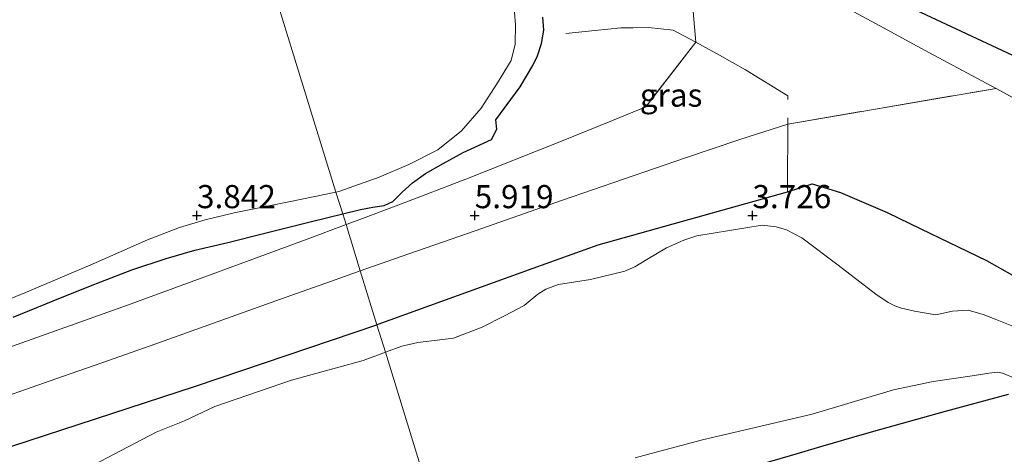
# Model space of a CAD drawing. Units: metres. Extents: x 59997 to 70012, y 437500 to 443753.
# Drawn here: x 61772 to 61878, y 438524 to 438571 of the extents above; entities that cross this region are included whole.
import ezdxf
from ezdxf.enums import TextEntityAlignment as Align

# ---------------------------------------------------------------- set-up
doc = ezdxf.new("R2010")
doc.units = ezdxf.units.M
doc.linetypes.add('IE-TERREINAFSCHEIDING', pattern=[10, 8, -2])
doc.layers.get('0').update_dxf_attribs({"lineweight": 25})
for name, color, linetype in [('B-ME-GW-HOOGTEPUNT-S-B1', 10, 'Continuous'), ('B-ME-GW-INSTEEKWATERGANG-L-B1', 10, 'Continuous'), ('B-ME-KG-KADASTRAAL-OPNAMEDTMGRENS-L-B1', 10, 'Continuous')]:
    doc.layers.add(name, color=color, linetype=linetype)
for name, color, linetype, lineweight in [('B-ME-GW-KRUINLIJN-L-B1', 93, 'Continuous', 18), ('B-ME-IE-GRASLAND-GV-B6', 93, 'Continuous', 18), ('B-ME-IE-HULPGEOMETRIE-L-B1', 53, 'Continuous', 18), ('B-ME-IE-TERREINAFSCHEIDING-RASTERHEKWERK-L-B1', 8, 'IE-TERREINAFSCHEIDING', 18), ('B-ME-OG-BEBOUWING-GV-B6', 173, 'Continuous', 18)]:
    doc.layers.add(name, color=color, linetype=linetype, lineweight=lineweight)
doc.styles.add('NLCS-ISO', font='NLCS-ISO.TTF')

# ---------------------------------------------------------------- blocks, each defined once
blk = doc.blocks.new('hoogtepunt')
for p, q in [((-0.5, 0), (0.5, 0)), ((0, 0.5), (0, -0.5))]:
    blk.add_line(p, q)

msp = doc.modelspace()

# ---------------------------------------------------------------- linework, layer by layer
at = {"layer": 'B-ME-GW-INSTEEKWATERGANG-L-B1'}
for points in [[(61806.5353, 438550.4647, 5.7578), (61808.4573, 438550.9335, 5.7838), (61809.7732, 438551.1859, 5.837), (61811.006, 438551.363, 5.866), (61811.9344, 438551.8105, 5.9048), (61812.9481, 438552.8228, 5.8693), (61814.0683, 438553.8306, 5.7013), (61815.473, 438554.847, 5.475), (61817.3899, 438555.9105, 5.2446), (61819.5465, 438557.107, 5.1134), (61822.6022, 438558.5174, 5.0723), (61823.1745, 438559.6234, 4.6376), (61823.0636, 438560.6271, 4.1041), (61825.6931, 438564.207, 4.128), (61827.0684, 438566.505, 4.144), (61827.5599, 438567.5632, 4.1422), (61828.0074, 438568.892, 4.14), (61828.252, 438570.328, 4.101), (61828.1444, 438571.708, 4.084)], [(61810.2249, 438538.4982, 4.2768), (61810.381, 438538.551, 4.277), (61827.112, 438544.599, 4.132), (61834.1423, 438547.1262, 4.7042), (61854.563, 438552.8441, 4.1399), (61857.2321, 438553.7246, 4.2636), (61860.2978, 438552.7688, 4.5255), (61865.3468, 438550.6363, 4.9896), (61868.9723, 438548.8724, 5.3998), (61871.9778, 438547.4101, 5.4898), (61876.0711, 438545.4186, 5.6125), (61878.8757, 438543.8475, 5.6579)], [(61770.932, 438539.324, 5.117), (61775.2571, 438541.0653, 5.1511), (61779.2948, 438542.6908, 5.1088), (61783.759, 438544.4216, 5.0514), (61787.4526, 438545.6477, 5.0485), (61790.554, 438546.549, 5.17), (61794.107, 438547.385, 5.3832), (61797.978, 438548.345, 5.5461), (61803.1456, 438549.6379, 5.7119), (61806.5353, 438550.4647, 5.7578)], [(61606.5232, 438466.9572, 4.1079), (61628.6439, 438474.5606, 4.0526), (61638.752, 438478.1077, 3.9821), (61643.3779, 438479.731, 4.5104), (61657.481, 438484.68, 4.334), (61668.0121, 438488.2915, 4.5151), (61674.7228, 438490.5928, 4.1623), (61688.936, 438495.467, 4.0763), (61699.4537, 438499.1594, 4.0377), (61707.3205, 438501.896, 4.1994), (61729.743, 438510.117, 5.514), (61735.4113, 438512.2945, 4.3121), (61747.137, 438516.799, 5.241), (61768.999, 438524.795, 4.484), (61790.632, 438531.866, 4.2556), (61810.2249, 438538.4982, 4.2768)], [(61817.876, 438513.6834, 4.1734), (61818.1582, 438513.7638, 4.1507), (61824.8113, 438515.6597, 4.2407), (61834.4722, 438518.454, 4.1563), (61836.866, 438519.1464, 5.2541), (61838.1821, 438519.5271, 5.3443), (61839.1009, 438519.7929, 4.8046), (61841.1676, 438520.3906, 4.7474), (61841.9079, 438520.6047, 4.8006), (61844.8002, 438521.4413, 4.7481), (61849.58, 438522.8263, 4.2171), (61854.8973, 438524.367, 5.3193), (61858.4433, 438525.3966, 4.4456), (61862.662, 438526.6216, 4.2027), (61864.5697, 438527.1755, 4.3377), (61871.6367, 438529.1582, 4.3387), (61878.4686, 438530.9877, 4.4383)]]:
    msp.add_polyline3d(points, dxfattribs=at)
at = {"layer": 'B-ME-GW-KRUINLIJN-L-B1'}
for points in [[(61839.2761, 438562.0448, 5.9668), (61835.6814, 438560.5577, 5.9445), (61830.169, 438558.33, 5.91), (61819.85, 438554.216, 5.89), (61812.8683, 438551.5708, 5.899), (61807.8246, 438549.6598, 5.8925), (61806.8924, 438549.3066, 5.8961)], [(61808.4342, 438544.3059, 5.9038), (61812.834, 438545.867, 5.88), (61820.844, 438548.6551, 5.9128), (61830.177, 438551.9038, 5.8689), (61843.569, 438556.5308, 5.8613), (61849.4418, 438558.5141, 5.85)], [(61806.8924, 438549.3066, 5.8961), (61802.71, 438547.722, 5.912), (61792.3299, 438543.9255, 5.9365), (61783.273, 438540.613, 5.924), (61761.537, 438532.8611, 5.917), (61747.7854, 438528.0132, 5.9041), (61734.834, 438523.4475, 5.9229), (61722.4855, 438519.151, 5.9115), (61718.4523, 438517.7478, 5.9641), (61705.05, 438513.0847, 5.968), (61689.7474, 438507.7917, 5.9308), (61680.262, 438504.5109, 5.935), (61665.5065, 438499.3183, 5.9386), (61661.3073, 438497.8405, 5.9931), (61655.839, 438495.9162, 5.8944), (61651.7449, 438494.4673, 5.8911), (61648.2605, 438493.2342, 5.9272), (61640.276, 438490.4085, 5.8992), (61633.933, 438488.1637, 5.8475), (61625.3501, 438485.0838, 5.8355)], [(61625.812, 438479.2997, 5.859), (61639.216, 438484.1882, 5.9092), (61644.319, 438486.0993, 5.8382), (61647.4968, 438487.3237, 5.8358), (61652.84, 438489.3824, 5.8489), (61657.438, 438491.099, 5.914), (61663.471, 438493.366, 5.904), (61670.944, 438495.9579, 5.899), (61676.821, 438497.812, 5.8995), (61686.53, 438501.078, 5.923), (61697.259, 438504.863, 5.9481), (61708.86, 438509.0574, 5.918), (61725.112, 438514.878, 5.937), (61742.813, 438521.1696, 5.841), (61753.6106, 438524.9534, 5.9195), (61766.183, 438529.3592, 5.8705), (61776.2754, 438532.8975, 5.8797), (61780.523, 438534.3867, 5.9386), (61786.344, 438536.4276, 5.935), (61798.311, 438540.7141, 5.899), (61801.4453, 438541.8262, 5.9568), (61805.3279, 438543.2038, 5.9205), (61808.4342, 438544.3059, 5.9038)]]:
    msp.add_polyline3d(points, dxfattribs=at)
at = {"layer": 'B-ME-IE-GRASLAND-GV-B6'}
for points in [[(61853.5736, 438576.7268, 8.2277), (61848.3086, 438579.5731, 8.2167), (61843.5146, 438582.2916, 8.3164), (61838.7147, 438585.0135, 8.189), (61834.6865, 438587.3129, 8.2596), (61823.338, 438593.3457, 8.2893), (61819.542, 438595.3747, 8.3033), (61923.9014, 438546.5987, 6.2646)], [(61843.5146, 438582.2916, 8.3164), (61844.6879, 438569.0326, 5.4621), (61839.2761, 438562.0448, 5.9668), (61835.6814, 438560.5577, 5.9445), (61830.169, 438558.33, 5.91), (61819.85, 438554.216, 5.89), (61812.8683, 438551.5708, 5.899), (61807.8246, 438549.6598, 5.8925), (61806.8924, 438549.3066, 5.8961), (61806.5353, 438550.4647, 5.7578), (61808.4573, 438550.9335, 5.7838), (61809.7732, 438551.1859, 5.837), (61811.006, 438551.363, 5.866), (61811.9344, 438551.8105, 5.9048), (61812.9481, 438552.8228, 5.8693), (61814.0683, 438553.8306, 5.7013), (61815.473, 438554.847, 5.475), (61817.3899, 438555.9105, 5.2446), (61819.5465, 438557.107, 5.1134), (61822.6022, 438558.5174, 5.0723), (61823.1745, 438559.6234, 4.6376), (61823.0636, 438560.6271, 4.1041), (61825.6931, 438564.207, 4.128), (61827.0684, 438566.505, 4.144), (61827.5599, 438567.5632, 4.1422), (61828.0074, 438568.892, 4.14), (61828.252, 438570.328, 4.101), (61828.1444, 438571.708, 4.084)], [(61870.3872, 438567.6021, 8.1224), (61877.115, 438564.0249, 8.2888), (61854.6131, 438560.1674, 5.3819), (61849.4418, 438558.5141, 5.85), (61843.569, 438556.5308, 5.8613), (61830.177, 438551.9038, 5.8689), (61820.844, 438548.6551, 5.9128), (61812.834, 438545.867, 5.88), (61808.4342, 438544.3059, 5.9038), (61806.8924, 438549.3066, 5.8961), (61807.8246, 438549.6598, 5.8925), (61812.8683, 438551.5708, 5.899), (61819.85, 438554.216, 5.89), (61830.169, 438558.33, 5.91), (61835.6814, 438560.5577, 5.9445), (61839.2761, 438562.0448, 5.9668), (61844.6879, 438569.0326, 5.4621), (61843.5146, 438582.2916, 8.3164)], [(61882.708, 438560.946, 8.2064), (61877.115, 438564.0249, 8.2888), (61870.3872, 438567.6021, 8.1224), (61868.116, 438568.8396, 8.1312), (61865.0077, 438570.5334, 8.1889), (61862.2212, 438572.0518, 8.2402), (61858.3285, 438574.1563, 8.1795), (61853.5736, 438576.7268, 8.2277)], [(61825.1892, 438570.9051, 3.9742), (61825.035, 438573.162, 3.9738)], [(61828.1444, 438571.708, 4.084), (61828.252, 438570.328, 4.101), (61828.0074, 438568.892, 4.14), (61827.5599, 438567.5632, 4.1422), (61827.0684, 438566.505, 4.144), (61825.6931, 438564.207, 4.128), (61823.0636, 438560.6271, 4.1041), (61823.1745, 438559.6234, 4.6376), (61822.6022, 438558.5174, 5.0723), (61819.5465, 438557.107, 5.1134), (61817.3899, 438555.9105, 5.2446), (61815.473, 438554.847, 5.475), (61814.0683, 438553.8306, 5.7013), (61812.9481, 438552.8228, 5.8693), (61811.9344, 438551.8105, 5.9048), (61811.006, 438551.363, 5.866), (61809.7732, 438551.1859, 5.837), (61808.4573, 438550.9335, 5.7838), (61806.5353, 438550.4647, 5.7578), (61805.8048, 438552.834, 3.8962), (61806.116, 438552.9, 3.8956), (61810.485, 438554.425, 3.915), (61813.6849, 438555.7967, 3.9448), (61816.795, 438557.387, 3.932), (61819.355, 438559.434, 3.961), (61821.4728, 438561.9087, 3.9554), (61823.237, 438564.623, 3.96), (61824.7125, 438567.0447, 3.9715), (61825.1574, 438568.8194, 3.9746), (61825.1892, 438570.9051, 3.9742)], [(61862.2212, 438572.0518, 8.2402), (61865.0077, 438570.5334, 8.1889), (61868.116, 438568.8396, 8.1312), (61870.3872, 438567.6021, 8.1224)], [(61878.8757, 438543.8475, 5.6579), (61876.0711, 438545.4186, 5.6125), (61871.9778, 438547.4101, 5.4898), (61868.9723, 438548.8724, 5.3998), (61865.3468, 438550.6363, 4.9896), (61860.2978, 438552.7688, 4.5255), (61857.2321, 438553.7246, 4.2636), (61854.563, 438552.8441, 4.1399), (61834.1423, 438547.1262, 4.7042), (61827.112, 438544.599, 4.132), (61810.381, 438538.551, 4.277), (61810.2249, 438538.4982, 4.2768), (61808.4342, 438544.3059, 5.9038), (61812.834, 438545.867, 5.88), (61820.844, 438548.6551, 5.9128), (61830.177, 438551.9038, 5.8689), (61843.569, 438556.5308, 5.8613), (61849.4418, 438558.5141, 5.85), (61854.6131, 438560.1674, 5.3819), (61877.115, 438564.0249, 8.2888), (61882.708, 438560.946, 8.2064)], [(61878.805, 438538.3844, 3.6791), (61877.0244, 438539.1072, 3.702), (61875.7304, 438539.6002, 3.6055), (61874.0932, 438540.0542, 3.4844), (61872.42, 438539.9586, 3.3535), (61870.5976, 438539.5517, 3.3758), (61868.3036, 438539.9473, 3.401), (61866.8824, 438540.2997, 3.4194), (61866.1836, 438540.5256, 3.4286), (61865.4478, 438540.8839, 3.4334), (61864.1162, 438541.8031, 3.4575), (61860.0441, 438544.9132, 3.4499), (61856.133, 438547.8965, 3.4433), (61854.4824, 438548.7549, 3.4408), (61853.3606, 438549.0879, 3.4854), (61851.832, 438549.2399, 3.5361), (61844.7701, 438548.0977, 3.5876), (61843.3727, 438547.6348, 3.5675), (61841.5234, 438546.8125, 3.5437), (61839.3894, 438545.5436, 3.5137), (61838.103, 438544.7549, 3.4959), (61837.0127, 438544.2926, 3.481), (61833.2918, 438543.3825, 3.4305), (61829.8462, 438542.8446, 3.3895), (61828.4926, 438542.3558, 3.3848), (61827.6087, 438541.8126, 3.3825), (61826.1284, 438540.5903, 3.3774), (61824.0112, 438539.4586, 3.3722), (61821.6053, 438538.242, 3.3658), (61818.5098, 438537.0384, 3.3572), (61814.6407, 438536.5714, 3.3483), (61812.9216, 438536.1801, 3.3471), (61811.1425, 438535.5221, 3.3458), (61810.2249, 438538.4982, 4.2768), (61810.381, 438538.551, 4.277), (61827.112, 438544.599, 4.132), (61834.1423, 438547.1262, 4.7042), (61854.563, 438552.8441, 4.1399), (61857.2321, 438553.7246, 4.2636), (61860.2978, 438552.7688, 4.5255), (61865.3468, 438550.6363, 4.9896), (61868.9723, 438548.8724, 5.3998), (61871.9778, 438547.4101, 5.4898), (61876.0711, 438545.4186, 5.6125), (61878.8757, 438543.8475, 5.6579)], [(61763.761, 438538.5336, 3.919), (61772.193, 438541.9424, 3.919), (61779.573, 438545.071, 3.912), (61785.446, 438547.685, 3.964), (61788.8972, 438548.9905, 3.9525), (61791.6632, 438549.8127, 3.9353), (61794.803, 438550.587, 3.91), (61800.897, 438551.793, 3.905), (61805.8048, 438552.834, 3.8962), (61806.5353, 438550.4647, 5.7578), (61803.1456, 438549.6379, 5.7119), (61797.978, 438548.345, 5.5461), (61794.107, 438547.385, 5.3832), (61790.554, 438546.549, 5.17), (61787.4526, 438545.6477, 5.0485), (61783.759, 438544.4216, 5.0514), (61779.2948, 438542.6908, 5.1088), (61775.2571, 438541.0653, 5.1511), (61770.932, 438539.324, 5.117)], [(61770.932, 438539.324, 5.117), (61775.2571, 438541.0653, 5.1511), (61779.2948, 438542.6908, 5.1088), (61783.759, 438544.4216, 5.0514), (61787.4526, 438545.6477, 5.0485), (61790.554, 438546.549, 5.17), (61794.107, 438547.385, 5.3832), (61797.978, 438548.345, 5.5461), (61803.1456, 438549.6379, 5.7119), (61806.5353, 438550.4647, 5.7578), (61806.8924, 438549.3066, 5.8961), (61802.71, 438547.722, 5.912), (61792.3299, 438543.9255, 5.9365), (61783.273, 438540.613, 5.924), (61761.537, 438532.8611, 5.917)], [(61761.537, 438532.8611, 5.917), (61783.273, 438540.613, 5.924), (61792.3299, 438543.9255, 5.9365), (61802.71, 438547.722, 5.912), (61806.8924, 438549.3066, 5.8961), (61808.4342, 438544.3059, 5.9038), (61805.3279, 438543.2038, 5.9205), (61801.4453, 438541.8262, 5.9568), (61798.311, 438540.7141, 5.899), (61786.344, 438536.4276, 5.935), (61780.523, 438534.3867, 5.9386), (61776.2754, 438532.8975, 5.8797), (61766.183, 438529.3592, 5.8705)], [(61766.183, 438529.3592, 5.8705), (61776.2754, 438532.8975, 5.8797), (61780.523, 438534.3867, 5.9386), (61786.344, 438536.4276, 5.935), (61798.311, 438540.7141, 5.899), (61801.4453, 438541.8262, 5.9568), (61805.3279, 438543.2038, 5.9205), (61808.4342, 438544.3059, 5.9038), (61810.2249, 438538.4982, 4.2768), (61790.632, 438531.866, 4.2556), (61768.999, 438524.795, 4.484)], [(61768.999, 438524.795, 4.484), (61790.632, 438531.866, 4.2556), (61810.2249, 438538.4982, 4.2768), (61811.1425, 438535.5221, 3.3458), (61808.7598, 438534.6408, 3.3441), (61800.9956, 438532.4938, 3.3386), (61792.719, 438529.6723, 3.3325), (61789.4361, 438528.1152, 3.3699), (61786.376, 438526.8943, 3.4036), (61779.5917, 438523.3193, 3.4822), (61778.2549, 438522.6798, 3.497), (61776.8875, 438522.3795, 3.5118), (61758.6668, 438514.0384, 3.6815)], [(61838.141, 438524.1242, 3.6443), (61840.7739, 438524.8309, 3.6448), (61845.411, 438526.0464, 3.6456), (61857.2611, 438528.8202, 3.6115), (61866.0259, 438531.4521, 3.5811), (61870.315, 438532.3457, 3.6253), (61874.775, 438533.023, 3.6739), (61876.3211, 438533.2591, 3.6667), (61877.3057, 438533.358, 3.6619), (61877.8122, 438533.2743, 3.6595), (61879.2038, 438532.6997, 3.6527)], [(61854.8973, 438524.367, 5.3193), (61858.4433, 438525.3966, 4.4456), (61862.662, 438526.6216, 4.2027), (61864.5697, 438527.1755, 4.3377), (61871.6367, 438529.1582, 4.3387), (61878.4686, 438530.9877, 4.4383)], [(61878.4686, 438530.9877, 4.4383), (61871.6367, 438529.1582, 4.3387), (61864.5697, 438527.1755, 4.3377), (61862.662, 438526.6216, 4.2027), (61858.4433, 438525.3966, 4.4456), (61854.8973, 438524.367, 5.3193)]]:
    msp.add_polyline3d(points, dxfattribs=at)
at = {"layer": 'B-ME-IE-HULPGEOMETRIE-L-B1'}
msp.add_polyline3d([(61839.8311, 438442.4759, 4.0326), (61832.5806, 438465.9916, 3.5677), (61832.4499, 438466.4154, 3.8707), (61831.2929, 438470.168, 5.3378), (61830.1293, 438473.9418, 5.3409), (61829.0961, 438477.293, 4.024), (61828.6087, 438478.8736, 3.5973), (61822.0364, 438500.1896, 3.5711), (61821.3659, 438502.3646, 3.9921), (61820.1924, 438506.1705, 5.4027), (61819.1242, 438509.6349, 5.5035), (61817.876, 438513.6834, 4.1734), (61816.8952, 438516.8642, 3.7244), (61811.1425, 438535.5221, 3.3458), (61810.2249, 438538.4982, 4.2768), (61808.4342, 438544.3059, 5.9038), (61806.8924, 438549.3066, 5.8961), (61806.5353, 438550.4647, 5.7578), (61805.8048, 438552.834, 3.8962), (61792.3626, 438596.4315, 3.9335)], dxfattribs=at)
at = {"layer": 'B-ME-IE-TERREINAFSCHEIDING-RASTERHEKWERK-L-B1'}
for points in [[(61819.542, 438595.3747, 8.3033), (61823.338, 438593.3457, 8.2893), (61834.6865, 438587.3129, 8.2596), (61838.7147, 438585.0135, 8.189), (61843.5146, 438582.2916, 8.3164), (61844.6879, 438569.0326, 5.4621), (61839.2761, 438562.0448, 5.9668)], [(61843.5146, 438582.2916, 8.3164), (61848.3086, 438579.5731, 8.2167), (61853.5736, 438576.7268, 8.2277), (61858.3285, 438574.1563, 8.1795), (61862.2212, 438572.0518, 8.2402), (61865.0077, 438570.5334, 8.1889), (61868.116, 438568.8396, 8.1312), (61870.3872, 438567.6021, 8.1224), (61877.115, 438564.0249, 8.2888)], [(61854.563, 438552.8441, 4.1399), (61854.634, 438563.2263, 5.9006), (61850.046, 438566.017, 5.9277), (61847.219, 438567.601, 5.8751), (61844.6879, 438569.0326, 5.4621), (61842.23, 438570.302, 5.217), (61839.552, 438570.59, 4.587), (61837.9209, 438570.5813, 4.3789), (61836.564, 438570.574, 4.2807), (61833.7626, 438570.2996, 4.1731), (61830.6247, 438569.9447, 4.1421)], [(61849.4418, 438558.5141, 5.85), (61854.6131, 438560.1674, 5.3819), (61877.115, 438564.0249, 8.2888), (61882.708, 438560.946, 8.2064)]]:
    msp.add_polyline3d(points, dxfattribs=at)
at = {"layer": 'B-ME-KG-KADASTRAAL-OPNAMEDTMGRENS-L-B1'}
msp.add_polyline3d([(61296.9191, 438839.6405, 3.2868), (61556.6512, 438718.2458, 4.1112), (61641.3675, 438678.6507, 5.2139), (61679.2158, 438660.961, 7.2316), (61679.8016, 438660.6872, 7.0278), (61692.2959, 438654.8475, 7.0596), (61692.9316, 438654.5504, 7.4506), (61788.1663, 438610.0392, 7.587), (61819.542, 438595.3747, 8.3033), (61923.9014, 438546.5987, 6.2646), (61934.307, 438541.7353, 6.3007), (61952.6939, 438533.1416, 6.672), (61957.9975, 438530.6627, 6.7101), (61960.3564, 438529.5602, 6.2935), (61963.8235, 438534.7302, 5.2974), (61964.3818, 438535.5627, 5.2793), (61968.7754, 438542.1143, 5.2839), (61990.6686, 438574.7603, 5.3874), (61997.0947, 438584.3424, 5.6437), (61997.994, 438585.735, 5.467)], dxfattribs=at)
at = {"layer": 'B-ME-OG-BEBOUWING-GV-B6'}
for points in [[(61792.3626, 438596.4315, 3.9335), (61805.8048, 438552.834, 3.8962), (61800.897, 438551.793, 3.905), (61794.803, 438550.587, 3.91), (61791.6632, 438549.8127, 3.9353), (61788.8972, 438548.9905, 3.9525), (61785.446, 438547.685, 3.964), (61779.573, 438545.071, 3.912), (61772.193, 438541.9424, 3.919), (61763.761, 438538.5336, 3.919)], [(61796.8, 438593.956, 3.951), (61801.354, 438591.724, 3.945), (61806.869, 438589.104, 3.968), (61811.1136, 438586.944, 3.944), (61815.521, 438584.346, 3.949), (61818.761, 438581.932, 3.922), (61820.556, 438580.35, 3.947), (61822.4037, 438578.6417, 3.9607), (61823.753, 438576.725, 3.973), (61824.4654, 438575.2784, 3.9733), (61825.035, 438573.162, 3.9738), (61825.1892, 438570.9051, 3.9742), (61825.1574, 438568.8194, 3.9746), (61824.7125, 438567.0447, 3.9715), (61823.237, 438564.623, 3.96), (61821.4728, 438561.9087, 3.9554), (61819.355, 438559.434, 3.961), (61816.795, 438557.387, 3.932), (61813.6849, 438555.7967, 3.9448), (61810.485, 438554.425, 3.915), (61806.116, 438552.9, 3.8956), (61805.8048, 438552.834, 3.8962), (61792.3626, 438596.4315, 3.9335), (61796.8, 438593.956, 3.951)], [(61816.8952, 438516.8642, 3.7244), (61811.1425, 438535.5221, 3.3458), (61812.9216, 438536.1801, 3.3471), (61814.6407, 438536.5714, 3.3483), (61818.5098, 438537.0384, 3.3572), (61821.6053, 438538.242, 3.3658), (61824.0112, 438539.4586, 3.3722), (61826.1284, 438540.5903, 3.3774), (61827.6087, 438541.8126, 3.3825), (61828.4926, 438542.3558, 3.3848), (61829.8462, 438542.8446, 3.3895), (61833.2918, 438543.3825, 3.4305), (61837.0127, 438544.2926, 3.481), (61838.103, 438544.7549, 3.4959), (61839.3894, 438545.5436, 3.5137), (61841.5234, 438546.8125, 3.5437), (61843.3727, 438547.6348, 3.5675), (61844.7701, 438548.0977, 3.5876), (61851.832, 438549.2399, 3.5361), (61853.3606, 438549.0879, 3.4854), (61854.4824, 438548.7549, 3.4408), (61856.133, 438547.8965, 3.4433), (61860.0441, 438544.9132, 3.4499), (61864.1162, 438541.8031, 3.4575), (61865.4478, 438540.8839, 3.4334), (61866.1836, 438540.5256, 3.4286), (61866.8824, 438540.2997, 3.4194), (61868.3036, 438539.9473, 3.401), (61870.5976, 438539.5517, 3.3758), (61872.42, 438539.9586, 3.3535), (61874.0932, 438540.0542, 3.4844), (61875.7304, 438539.6002, 3.6055), (61877.0244, 438539.1072, 3.702), (61878.805, 438538.3844, 3.6791)], [(61779.5917, 438523.3193, 3.4822), (61786.376, 438526.8943, 3.4036), (61789.4361, 438528.1152, 3.3699), (61792.719, 438529.6723, 3.3325), (61800.9956, 438532.4938, 3.3386), (61808.7598, 438534.6408, 3.3441), (61811.1425, 438535.5221, 3.3458), (61816.8952, 438516.8642, 3.7244)], [(61879.2038, 438532.6997, 3.6527), (61877.8122, 438533.2743, 3.6595), (61877.3057, 438533.358, 3.6619), (61876.3211, 438533.2591, 3.6667), (61874.775, 438533.023, 3.6739), (61870.315, 438532.3457, 3.6253), (61866.0259, 438531.4521, 3.5811), (61857.2611, 438528.8202, 3.6115), (61845.411, 438526.0464, 3.6456), (61840.7739, 438524.8309, 3.6448), (61838.141, 438524.1242, 3.6443)]]:
    msp.add_polyline3d(points, dxfattribs=at)

# ---------------------------------------------------------------- block references
at = {"layer": 'B-ME-GW-HOOGTEPUNT-S-B1', "rotation": 90}
for p in [(61790.7916, 438550.3058, 3.842), (61790.7916, 438550.3058, 3.842), (61820.7916, 438550.3058, 5.919), (61820.7916, 438550.3058, 5.919), (61850.7916, 438550.3058, 3.726), (61850.7916, 438550.3058, 3.726)]:
    msp.add_blockref('hoogtepunt', p, dxfattribs=at)

# ---------------------------------------------------------------- texts
at = {"layer": 'B-ME-GW-HOOGTEPUNT-S-B1', "ltscale": 0.2, "style": 'NLCS-ISO'}
for s, p in [('3.842', (61790.7916, 438550.3058, 3.842)), ('3.842', (61790.7916, 438550.3058, 3.842)), ('5.919', (61820.7916, 438550.3058, 5.919)), ('5.919', (61820.7916, 438550.3058, 5.919)), ('3.726', (61850.7916, 438550.3058, 3.726)), ('3.726', (61850.7916, 438550.3058, 3.726))]:
    msp.add_text(s, height=2.5, dxfattribs=at).set_placement(p, align=Align.BOTTOM_LEFT)
at = {"layer": 'B-ME-IE-GRASLAND-GV-B6', "ltscale": 0.2, "style": 'NLCS-ISO'}
msp.add_text('gras', height=2.5, dxfattribs=at).set_placement((61842.0037, 438563.2988), align=Align.MIDDLE_CENTER)

doc.saveas('drawing.dxf')
